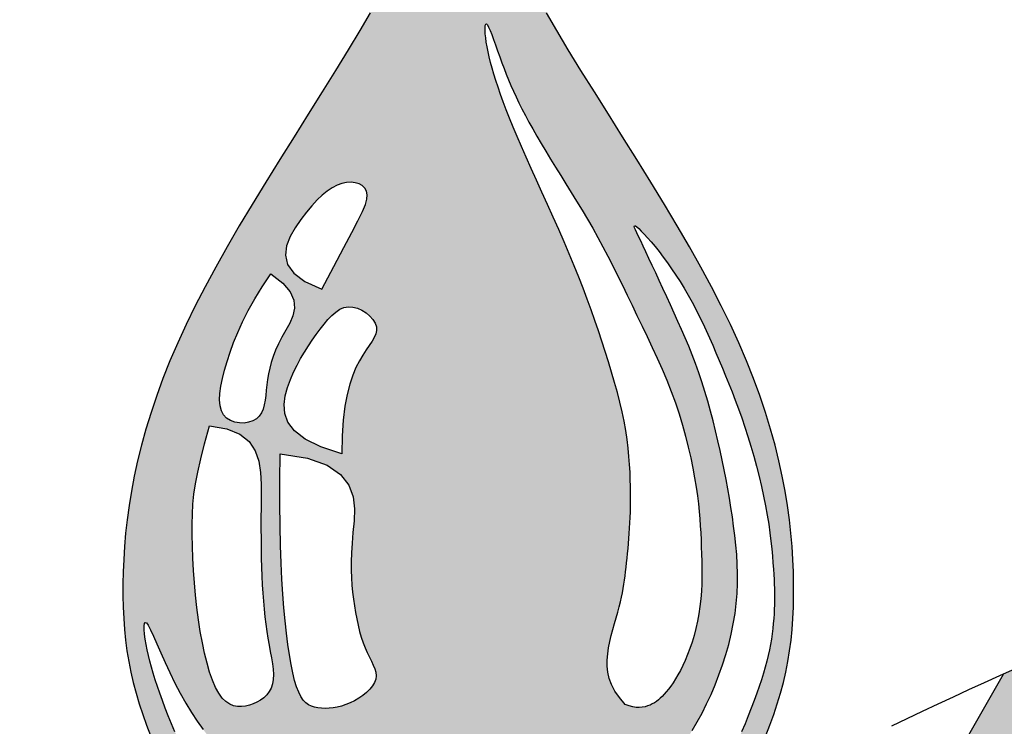
# Model space of a CAD drawing. Extents: x -1830 to -1274, y 31 to 339.
# Drawn here: x -1822 to -1818, y 54 to 56 of the extents above; entities that cross this region are included whole.
import ezdxf

# ---------------------------------------------------------------- set-up
doc = ezdxf.new("R2010")
doc.units = 0
doc.header["$MEASUREMENT"] = 0
doc.layers.add('Embeds-Lt', color=143, linetype='CONTINUOUS', lineweight=15)
doc.layers.add('LOGO', color=40, linetype='CONTINUOUS')

# ---------------------------------------------------------------- blocks, each defined once
blk = doc.blocks.new('OC_IF-01')
at = {"layer": 'LOGO'}
h = blk.add_hatch(color=256, dxfattribs=at)
h.dxf.hatch_style = 1
h.paths.add_polyline_path([(-0.3125, 0.453441, 1), (0.3125, 0.453441, 1)])
h.paths.add_polyline_path([(0.304688, 0.453441, -1), (-0.304688, 0.453441, -1)], flags=16)
h.paths.add_polyline_path([(0.300781, 0.453441, -1), (-0.300781, 0.453441, -1)], flags=0)
h.paths.add_polyline_path([(0.292969, 0.453441, -1), (-0.292969, 0.453441, -1)], flags=0)
h = blk.add_hatch(color=195, dxfattribs=at)
h.dxf.hatch_style = 1
h.paths.add_polyline_path([(-0.099739, 0.551691), (-0.100681, 0.553314), (-0.101681, 0.554989), (-0.102736, 0.556716), (-0.103829, 0.558476), (-0.104941, 0.560248), (-0.10605, 0.562011), (-0.107137, 0.563741), (-0.108182, 0.565417), (-0.109166, 0.567016), (-0.110067, 0.568517), (-0.110871, 0.569906), (-0.111585, 0.571201), (-0.11222, 0.572429), (-0.112788, 0.573616), (-0.113301, 0.574788), (-0.11377, 0.575972), (-0.114208, 0.577194), (-0.114625, 0.578482), (-0.115031, 0.579846), (-0.115431, 0.581236), (-0.115824, 0.58259), (-0.116211, 0.583841), (-0.116595, 0.584927), (-0.116975, 0.585782), (-0.117353, 0.586342), (-0.11773, 0.586543), (-0.118107, 0.586342), (-0.118485, 0.585782), (-0.118865, 0.584927), (-0.119249, 0.583841), (-0.119636, 0.58259), (-0.120029, 0.581236), (-0.120429, 0.579846), (-0.120836, 0.578482), (-0.121253, 0.577194), (-0.12169, 0.575972), (-0.122159, 0.574788), (-0.122672, 0.573616), (-0.12324, 0.572429), (-0.123875, 0.571201), (-0.124589, 0.569906), (-0.125393, 0.568517), (-0.126295, 0.567016), (-0.127278, 0.565417), (-0.128323, 0.563741), (-0.12941, 0.562011), (-0.13052, 0.560248), (-0.131631, 0.558476), (-0.132724, 0.556716), (-0.133779, 0.554989), (-0.134779, 0.553314), (-0.135721, 0.551691), (-0.136606, 0.550116), (-0.137433, 0.548585), (-0.138203, 0.547095), (-0.138917, 0.545641), (-0.139574, 0.544219), (-0.140175, 0.542826), (-0.14072, 0.541459), (-0.141211, 0.540117), (-0.141652, 0.538803), (-0.142044, 0.537517), (-0.14239, 0.53626), (-0.142691, 0.535035), (-0.142952, 0.533841), (-0.143173, 0.532681), (-0.143358, 0.531555), (-0.143508, 0.530463), (-0.143627, 0.529403), (-0.143717, 0.528374), (-0.14378, 0.527375), (-0.143819, 0.526404), (-0.143835, 0.525461), (-0.143833, 0.524545), (-0.143812, 0.523653), (-0.143773, 0.522782), (-0.143713, 0.521929), (-0.14363, 0.52109), (-0.143524, 0.52026), (-0.143391, 0.519435), (-0.143229, 0.518613), (-0.143038, 0.517788), (-0.142816, 0.516959), (-0.142566, 0.516128), (-0.142291, 0.5153), (-0.141994, 0.51448), (-0.141679, 0.513672), (-0.141349, 0.512881), (-0.141008, 0.512112), (-0.140659, 0.511368), (-0.140304, 0.510654), (-0.139942, 0.509968), (-0.13957, 0.509308), (-0.139185, 0.508671), (-0.138785, 0.508055), (-0.138367, 0.507458), (-0.137929, 0.506876), (-0.137467, 0.506308), (-0.13698, 0.505752), (-0.136466, 0.505207), (-0.135925, 0.504673), (-0.135357, 0.504151), (-0.134762, 0.503641), (-0.134138, 0.503143), (-0.133486, 0.502656), (-0.132804, 0.502182), (-0.132094, 0.501721), (-0.13136, 0.501275), (-0.130607, 0.500848), (-0.12984, 0.500442), (-0.129063, 0.500061), (-0.128283, 0.499708), (-0.127504, 0.499386), (-0.126731, 0.499098), (-0.12597, 0.498847), (-0.125224, 0.49863), (-0.124497, 0.498445), (-0.123793, 0.498289), (-0.123115, 0.498159), (-0.122468, 0.498052), (-0.121855, 0.497966), (-0.12128, 0.497898), (-0.120745, 0.497845), (-0.120246, 0.497805), (-0.119779, 0.497776), (-0.119338, 0.497757), (-0.119326, 0.497757), (-0.116134, 0.497757), (-0.116122, 0.497757), (-0.115681, 0.497776), (-0.115214, 0.497805), (-0.114716, 0.497845), (-0.114181, 0.497898), (-0.113605, 0.497966), (-0.112992, 0.498052), (-0.112345, 0.498159), (-0.111668, 0.498289), (-0.110963, 0.498445), (-0.110236, 0.49863), (-0.10949, 0.498847), (-0.108729, 0.499098), (-0.107956, 0.499386), (-0.107177, 0.499708), (-0.106397, 0.500061), (-0.105621, 0.500442), (-0.104853, 0.500848), (-0.1041, 0.501275), (-0.103366, 0.501721), (-0.102656, 0.502182), (-0.101975, 0.502656), (-0.101322, 0.503143), (-0.100698, 0.503641), (-0.100103, 0.504151), (-0.099535, 0.504673), (-0.098994, 0.505207), (-0.09848, 0.505752), (-0.097993, 0.506308), (-0.097531, 0.506876), (-0.097093, 0.507458), (-0.096675, 0.508055), (-0.096275, 0.508671), (-0.09589, 0.509308), (-0.095518, 0.509968), (-0.095156, 0.510654), (-0.094802, 0.511368), (-0.094452, 0.512112), (-0.094111, 0.512881), (-0.093781, 0.513672), (-0.093466, 0.51448), (-0.093169, 0.5153), (-0.092894, 0.516128), (-0.092644, 0.516959), (-0.092422, 0.517788), (-0.092231, 0.518613), (-0.09207, 0.519435), (-0.091937, 0.52026), (-0.09183, 0.52109), (-0.091747, 0.521929), (-0.091687, 0.522782), (-0.091648, 0.523653), (-0.091628, 0.524545), (-0.091625, 0.525461), (-0.091642, 0.526404), (-0.09168, 0.527375), (-0.091743, 0.528374), (-0.091833, 0.529403), (-0.091952, 0.530463), (-0.092102, 0.531555), (-0.092287, 0.532681), (-0.092508, 0.533841), (-0.092769, 0.535035), (-0.093071, 0.53626), (-0.093416, 0.537517), (-0.093808, 0.538803), (-0.094249, 0.540117), (-0.09474, 0.541459), (-0.095286, 0.542826), (-0.095886, 0.544219), (-0.096543, 0.545641), (-0.097257, 0.547095), (-0.098027, 0.548585), (-0.098854, 0.550116)])
h.paths.add_polyline_path([(-0.124384, 0.54603), (-0.124207, 0.545747), (-0.124105, 0.545463), (-0.124087, 0.545188), (-0.124145, 0.544916), (-0.124267, 0.544637), (-0.124441, 0.544342), (-0.124657, 0.544022), (-0.124902, 0.543667), (-0.125165, 0.543268), (-0.125434, 0.542815), (-0.125698, 0.542298), (-0.125949, 0.541702), (-0.12618, 0.541012), (-0.126385, 0.540212), (-0.126557, 0.539286), (-0.126688, 0.538218), (-0.126771, 0.536993), (-0.126801, 0.535596), (-0.128439, 0.536139), (-0.129644, 0.536737), (-0.130475, 0.537378), (-0.130989, 0.538048), (-0.131243, 0.538733), (-0.131295, 0.539421), (-0.131201, 0.540097), (-0.13102, 0.540749), (-0.1308, 0.541365), (-0.130554, 0.541946), (-0.130287, 0.542495), (-0.130003, 0.543014), (-0.129707, 0.543508), (-0.129402, 0.543978), (-0.129094, 0.544429), (-0.128787, 0.544862), (-0.128484, 0.545279), (-0.128184, 0.545672), (-0.127884, 0.546033), (-0.127581, 0.546353), (-0.127273, 0.546622), (-0.126957, 0.546831), (-0.12663, 0.546971), (-0.12629, 0.547033), (-0.125937, 0.547011), (-0.12558, 0.546915), (-0.125234, 0.546756), (-0.12491, 0.546547), (-0.124623, 0.546301)], flags=16)
h.paths.add_polyline_path([(-0.125544, 0.553716), (-0.126021, 0.552795), (-0.12664, 0.551628), (-0.127412, 0.550174), (-0.128347, 0.548394), (-0.129673, 0.548984), (-0.130544, 0.549635), (-0.131028, 0.55033), (-0.131193, 0.55105), (-0.131104, 0.551776), (-0.13083, 0.55249), (-0.130437, 0.553175), (-0.129993, 0.553812), (-0.129554, 0.554385), (-0.129129, 0.554893), (-0.128717, 0.555336), (-0.128317, 0.555716), (-0.127926, 0.556033), (-0.127543, 0.556289), (-0.127167, 0.556484), (-0.126796, 0.55662), (-0.12643, 0.556697), (-0.126079, 0.556718), (-0.12575, 0.556683), (-0.125456, 0.556595), (-0.125206, 0.556455), (-0.125009, 0.556265), (-0.124877, 0.556026), (-0.124819, 0.55574), (-0.124845, 0.555403), (-0.124967, 0.554979), (-0.125196, 0.554431)], flags=16)
h.paths.add_polyline_path([(-0.110348, 0.554009), (-0.110785, 0.554979), (-0.11122, 0.55594), (-0.111646, 0.556881), (-0.112057, 0.557792), (-0.112446, 0.558665), (-0.112808, 0.55949), (-0.113143, 0.560268), (-0.113452, 0.561002), (-0.113735, 0.561695), (-0.113994, 0.562349), (-0.114231, 0.562967), (-0.114445, 0.563551), (-0.114639, 0.564104), (-0.114813, 0.564629), (-0.114968, 0.565126), (-0.115105, 0.565597), (-0.115225, 0.566043), (-0.115329, 0.566466), (-0.115417, 0.566867), (-0.11549, 0.567247), (-0.115549, 0.567607), (-0.115595, 0.567948), (-0.115627, 0.568259), (-0.115643, 0.568533), (-0.115644, 0.568757), (-0.115627, 0.568922), (-0.115573, 0.569068), (-0.115463, 0.568959), (-0.115368, 0.568789), (-0.115255, 0.568534), (-0.115125, 0.568207), (-0.114983, 0.567824), (-0.11483, 0.567398), (-0.11467, 0.566944), (-0.114504, 0.566478), (-0.114336, 0.566012), (-0.114168, 0.565558), (-0.113997, 0.565115), (-0.113822, 0.564679), (-0.113638, 0.564243), (-0.113444, 0.563804), (-0.113237, 0.563357), (-0.113014, 0.562897), (-0.112773, 0.56242), (-0.11251, 0.561921), (-0.112228, 0.5614), (-0.111926, 0.56086), (-0.111605, 0.5603), (-0.111267, 0.559722), (-0.110913, 0.559126), (-0.110543, 0.558514), (-0.110159, 0.557887), (-0.109761, 0.557246), (-0.109354, 0.556591), (-0.108938, 0.555924), (-0.108519, 0.555245), (-0.108099, 0.554555), (-0.107681, 0.553855), (-0.107268, 0.553145), (-0.106863, 0.552427), (-0.106469, 0.551701), (-0.106084, 0.550967), (-0.105705, 0.550223), (-0.10533, 0.549469), (-0.104957, 0.548705), (-0.104582, 0.54793), (-0.104204, 0.547143), (-0.103819, 0.546343), (-0.103427, 0.54553), (-0.103031, 0.544706), (-0.102635, 0.54387), (-0.102245, 0.543024), (-0.101865, 0.542169), (-0.1015, 0.541307), (-0.101154, 0.540439), (-0.100833, 0.539565), (-0.10054, 0.538689), (-0.100275, 0.537814), (-0.100037, 0.53695), (-0.099825, 0.536101), (-0.099638, 0.535274), (-0.099475, 0.534477), (-0.099335, 0.533716), (-0.099217, 0.532997), (-0.09912, 0.532326), (-0.099041, 0.531695), (-0.098979, 0.531099), (-0.098929, 0.530528), (-0.098891, 0.529975), (-0.098861, 0.529433), (-0.098836, 0.528893), (-0.098815, 0.528348), (-0.098796, 0.527791), (-0.09878, 0.527224), (-0.09877, 0.526648), (-0.09877, 0.526066), (-0.098782, 0.52548), (-0.098808, 0.524892), (-0.098852, 0.524304), (-0.098916, 0.523718), (-0.099003, 0.523138), (-0.099111, 0.522566), (-0.099237, 0.522007), (-0.099379, 0.521463), (-0.099535, 0.520939), (-0.099703, 0.520438), (-0.099879, 0.519964), (-0.100062, 0.51952), (-0.10025, 0.51911), (-0.10044, 0.518733), (-0.100631, 0.518387), (-0.100821, 0.518071), (-0.101009, 0.517784), (-0.101192, 0.517523), (-0.101369, 0.517288), (-0.101539, 0.517077), (-0.1017, 0.516888), (-0.101854, 0.51672), (-0.102005, 0.51657), (-0.10223, 0.516372), (-0.10254, 0.516167), (-0.102802, 0.516046), (-0.10299, 0.515974), (-0.103192, 0.515915), (-0.103408, 0.515874), (-0.10364, 0.515855), (-0.103887, 0.515863), (-0.10415, 0.515903), (-0.10443, 0.515979), (-0.104727, 0.516096), (-0.105182, 0.516624), (-0.105536, 0.517135), (-0.105799, 0.517632), (-0.10598, 0.518118), (-0.106091, 0.518597), (-0.106142, 0.519071), (-0.106142, 0.519544), (-0.106102, 0.52002), (-0.106033, 0.520499), (-0.105939, 0.52098), (-0.105827, 0.521459), (-0.105703, 0.521931), (-0.105573, 0.522393), (-0.105442, 0.522841), (-0.105317, 0.523272), (-0.105202, 0.52368), (-0.105104, 0.524065), (-0.10502, 0.524428), (-0.104948, 0.524775), (-0.104888, 0.52511), (-0.104835, 0.525437), (-0.104789, 0.525761), (-0.104748, 0.526086), (-0.104708, 0.526418), (-0.104669, 0.526758), (-0.10463, 0.527109), (-0.104592, 0.527469), (-0.104554, 0.527837), (-0.104519, 0.528215), (-0.104484, 0.5286), (-0.104452, 0.528992), (-0.104423, 0.529392), (-0.104396, 0.529798), (-0.104372, 0.530214), (-0.104353, 0.530642), (-0.104337, 0.531083), (-0.104326, 0.531541), (-0.10432, 0.532018), (-0.104321, 0.532518), (-0.104327, 0.533041), (-0.10434, 0.533591), (-0.104363, 0.534166), (-0.104397, 0.534767), (-0.104445, 0.535392), (-0.104509, 0.53604), (-0.104591, 0.536711), (-0.104695, 0.537404), (-0.104822, 0.538118), (-0.104974, 0.538851), (-0.10515, 0.539602), (-0.105346, 0.540369), (-0.105561, 0.541148), (-0.105791, 0.541937), (-0.106036, 0.542735), (-0.106291, 0.543538), (-0.106555, 0.544345), (-0.106827, 0.545153), (-0.107106, 0.545966), (-0.107397, 0.546787), (-0.107701, 0.547619), (-0.10802, 0.548467), (-0.108357, 0.549333), (-0.108714, 0.550221), (-0.109093, 0.551135), (-0.109496, 0.552077), (-0.109916, 0.553038)], flags=16)
h.paths.add_polyline_path([(-0.130539, 0.547551), (-0.130484, 0.546928), (-0.130604, 0.54633), (-0.130843, 0.545756), (-0.131145, 0.545202), (-0.131455, 0.544668), (-0.131726, 0.544152), (-0.131952, 0.543653), (-0.132139, 0.543169), (-0.132291, 0.542699), (-0.132412, 0.542243), (-0.132507, 0.541799), (-0.132581, 0.541366), (-0.132637, 0.540943), (-0.132682, 0.54053), (-0.132724, 0.540131), (-0.132773, 0.53975), (-0.132837, 0.539394), (-0.132927, 0.539067), (-0.133051, 0.538774), (-0.13322, 0.53852), (-0.133442, 0.53831), (-0.133723, 0.538149), (-0.13405, 0.53804), (-0.134405, 0.537985), (-0.134772, 0.537987), (-0.135132, 0.538049), (-0.13547, 0.538172), (-0.135768, 0.538361), (-0.136008, 0.538617), (-0.136177, 0.538942), (-0.136278, 0.539333), (-0.136314, 0.539784), (-0.136292, 0.54029), (-0.136218, 0.540848), (-0.136096, 0.541453), (-0.135932, 0.542099), (-0.135732, 0.542782), (-0.135498, 0.543499), (-0.135226, 0.54425), (-0.134906, 0.545037), (-0.134531, 0.545863), (-0.134092, 0.546728), (-0.133582, 0.547636), (-0.132993, 0.548587), (-0.132316, 0.549585), (-0.131399, 0.548877), (-0.130826, 0.5482)], flags=16)
h.paths.add_polyline_path([(-0.104028, 0.553285), (-0.104003, 0.553356), (-0.103835, 0.553242), (-0.103678, 0.553108), (-0.103482, 0.55292), (-0.103252, 0.552682), (-0.102993, 0.552399), (-0.10271, 0.552075), (-0.10241, 0.551714), (-0.102097, 0.551321), (-0.101776, 0.550899), (-0.10145, 0.550452), (-0.101122, 0.549982), (-0.100794, 0.549493), (-0.100469, 0.548987), (-0.100149, 0.548467), (-0.099837, 0.547935), (-0.099535, 0.547395), (-0.099246, 0.54685), (-0.098967, 0.546298), (-0.098698, 0.545741), (-0.098436, 0.545177), (-0.09818, 0.544607), (-0.097928, 0.544031), (-0.097677, 0.543448), (-0.097427, 0.542858), (-0.097175, 0.54226), (-0.096922, 0.541653), (-0.096669, 0.541034), (-0.096417, 0.5404), (-0.096165, 0.53975), (-0.095916, 0.539081), (-0.095669, 0.538389), (-0.095426, 0.537674), (-0.095187, 0.536934), (-0.094954, 0.536173), (-0.09473, 0.535399), (-0.094516, 0.534617), (-0.094314, 0.533833), (-0.094128, 0.533054), (-0.093958, 0.532286), (-0.093807, 0.531535), (-0.093677, 0.530807), (-0.093565, 0.530105), (-0.093472, 0.529433), (-0.093393, 0.528794), (-0.093329, 0.528191), (-0.093276, 0.527627), (-0.093233, 0.527104), (-0.093197, 0.526627), (-0.093169, 0.526196), (-0.093146, 0.525806), (-0.093129, 0.525447), (-0.093117, 0.525111), (-0.093111, 0.524791), (-0.09311, 0.524478), (-0.093113, 0.524164), (-0.093122, 0.523841), (-0.093135, 0.523502), (-0.093153, 0.523147), (-0.093177, 0.522777), (-0.093209, 0.522394), (-0.09325, 0.521999), (-0.0933, 0.521594), (-0.093359, 0.52118), (-0.093431, 0.520759), (-0.093514, 0.520332), (-0.093611, 0.519896), (-0.09372, 0.519448), (-0.093844, 0.518988), (-0.093983, 0.518511), (-0.094137, 0.518015), (-0.094308, 0.517498), (-0.094495, 0.516956), (-0.094698, 0.516389), (-0.094919, 0.515801), (-0.095156, 0.515196), (-0.095407, 0.51458), (-0.095674, 0.513958), (-0.095955, 0.513335), (-0.096249, 0.512716), (-0.096556, 0.512106), (-0.096876, 0.511509), (-0.097213, 0.510923), (-0.097573, 0.510343), (-0.097961, 0.509765), (-0.098382, 0.509185), (-0.09884, 0.508599), (-0.099343, 0.508003), (-0.099894, 0.507392), (-0.100496, 0.506764), (-0.101146, 0.506126), (-0.101837, 0.505487), (-0.102562, 0.504854), (-0.103314, 0.504236), (-0.104088, 0.503642), (-0.104876, 0.503079), (-0.105672, 0.502557), (-0.106471, 0.502082), (-0.107269, 0.501653), (-0.108065, 0.501268), (-0.108857, 0.500924), (-0.109644, 0.500618), (-0.110424, 0.500349), (-0.111195, 0.500114), (-0.111955, 0.49991), (-0.112704, 0.499735), (-0.113442, 0.499587), (-0.114171, 0.499466), (-0.114892, 0.499369), (-0.115607, 0.499296), (-0.116317, 0.499245), (-0.117024, 0.499216), (-0.11773, 0.499206), (-0.118436, 0.499216), (-0.119143, 0.499245), (-0.119853, 0.499296), (-0.120568, 0.499369), (-0.121289, 0.499466), (-0.122018, 0.499587), (-0.122756, 0.499735), (-0.123505, 0.49991), (-0.124265, 0.500114), (-0.125036, 0.500349), (-0.125816, 0.500618), (-0.126603, 0.500924), (-0.127395, 0.501268), (-0.128191, 0.501653), (-0.128989, 0.502082), (-0.129788, 0.502557), (-0.130584, 0.503079), (-0.131372, 0.503642), (-0.132146, 0.504236), (-0.132898, 0.504854), (-0.133623, 0.505487), (-0.134314, 0.506126), (-0.134964, 0.506764), (-0.135567, 0.507392), (-0.136118, 0.508003), (-0.13662, 0.508599), (-0.137079, 0.509185), (-0.137499, 0.509765), (-0.137887, 0.510343), (-0.138247, 0.510923), (-0.138584, 0.511509), (-0.138904, 0.512106), (-0.139211, 0.512716), (-0.139505, 0.513335), (-0.139786, 0.513958), (-0.140053, 0.51458), (-0.140305, 0.515196), (-0.140541, 0.515801), (-0.140762, 0.516389), (-0.140966, 0.516956), (-0.141153, 0.517498), (-0.141323, 0.518015), (-0.141477, 0.518511), (-0.141616, 0.518988), (-0.14174, 0.519448), (-0.14185, 0.519896), (-0.141946, 0.520332), (-0.142029, 0.520759), (-0.1421, 0.521177), (-0.142153, 0.521569), (-0.142186, 0.521915), (-0.142193, 0.522194), (-0.142157, 0.522493), (-0.142015, 0.522434), (-0.141875, 0.522247), (-0.141688, 0.521901), (-0.141457, 0.521414), (-0.141187, 0.520811), (-0.140881, 0.520118), (-0.140542, 0.519361), (-0.140176, 0.518565), (-0.139786, 0.517757), (-0.139376, 0.516962), (-0.13895, 0.516201), (-0.138509, 0.515476), (-0.138054, 0.514787), (-0.137586, 0.51413), (-0.137107, 0.513504), (-0.136618, 0.512907), (-0.136119, 0.512336), (-0.135612, 0.511791), (-0.135097, 0.511269), (-0.134574, 0.51077), (-0.134043, 0.510295), (-0.133503, 0.509845), (-0.132952, 0.509419), (-0.132391, 0.509019), (-0.131818, 0.508644), (-0.131233, 0.508295), (-0.130636, 0.507972), (-0.13003, 0.507674), (-0.129418, 0.507397), (-0.128804, 0.50714), (-0.128192, 0.506899), (-0.127585, 0.506674), (-0.126988, 0.506461), (-0.126403, 0.506259), (-0.125833, 0.506064), (-0.125277, 0.505878), (-0.124732, 0.505701), (-0.124196, 0.505533), (-0.123666, 0.505375), (-0.123138, 0.505228), (-0.122611, 0.505092), (-0.122082, 0.504968), (-0.121549, 0.504856), (-0.121011, 0.504757), (-0.12047, 0.504672), (-0.119926, 0.504601), (-0.119379, 0.504544), (-0.11883, 0.504503), (-0.11828, 0.504478), (-0.11773, 0.504469), (-0.11718, 0.504478), (-0.11663, 0.504503), (-0.116081, 0.504544), (-0.115535, 0.504601), (-0.11499, 0.504672), (-0.114449, 0.504757), (-0.113911, 0.504856), (-0.113378, 0.504968), (-0.112849, 0.505092), (-0.112323, 0.50523), (-0.111797, 0.50538), (-0.111269, 0.505545), (-0.110737, 0.505724), (-0.1102, 0.505918), (-0.109654, 0.506127), (-0.109097, 0.506353), (-0.108529, 0.506595), (-0.107953, 0.506853), (-0.107371, 0.507127), (-0.106789, 0.507417), (-0.106211, 0.507722), (-0.10564, 0.508042), (-0.10508, 0.508377), (-0.104536, 0.508726), (-0.104011, 0.509089), (-0.103503, 0.509469), (-0.103013, 0.509869), (-0.102537, 0.51029), (-0.102075, 0.510737), (-0.101625, 0.511211), (-0.101185, 0.511715), (-0.100755, 0.512252), (-0.100333, 0.512824), (-0.099921, 0.51343), (-0.099519, 0.514066), (-0.09913, 0.514731), (-0.098756, 0.515421), (-0.098398, 0.516135), (-0.098057, 0.51687), (-0.097736, 0.517624), (-0.097436, 0.518393), (-0.097159, 0.519175), (-0.096908, 0.519967), (-0.096682, 0.520765), (-0.096486, 0.521565), (-0.09632, 0.522365), (-0.096186, 0.52316), (-0.096087, 0.523949), (-0.096023, 0.524727), (-0.095991, 0.525496), (-0.095989, 0.526256), (-0.096013, 0.527008), (-0.096058, 0.527753), (-0.096123, 0.528493), (-0.096203, 0.529228), (-0.096295, 0.529958), (-0.096396, 0.530686), (-0.096505, 0.531413), (-0.096623, 0.53214), (-0.09675, 0.532869), (-0.096886, 0.533602), (-0.097031, 0.53434), (-0.097185, 0.535085), (-0.097348, 0.53584), (-0.09752, 0.536603), (-0.097702, 0.537374), (-0.097894, 0.538146), (-0.098095, 0.538917), (-0.098306, 0.539682), (-0.098527, 0.540437), (-0.098759, 0.541178), (-0.099001, 0.541901), (-0.099253, 0.542603), (-0.099514, 0.543286), (-0.099783, 0.543953), (-0.10006, 0.544608), (-0.100342, 0.545254), (-0.100629, 0.545893), (-0.10092, 0.54653), (-0.101213, 0.547167), (-0.101506, 0.547805), (-0.101798, 0.54844), (-0.102085, 0.549063), (-0.102364, 0.549668), (-0.102631, 0.550246), (-0.102885, 0.550791), (-0.103121, 0.551295), (-0.103338, 0.55175), (-0.10353, 0.55215), (-0.103697, 0.552494), (-0.103833, 0.55278), (-0.103936, 0.553008), (-0.104002, 0.553176)], flags=16)
h.paths.add_polyline_path([(-0.127947, 0.534693), (-0.126899, 0.533985), (-0.12625, 0.533159), (-0.125914, 0.532254), (-0.125807, 0.53131), (-0.125841, 0.530367), (-0.125931, 0.529466), (-0.126005, 0.528636), (-0.126051, 0.527879), (-0.126073, 0.527182), (-0.126071, 0.526538), (-0.12605, 0.525937), (-0.126012, 0.525368), (-0.125959, 0.524823), (-0.125894, 0.524292), (-0.125819, 0.523767), (-0.125734, 0.52325), (-0.125639, 0.522743), (-0.125533, 0.522251), (-0.125415, 0.521777), (-0.125286, 0.521324), (-0.125144, 0.520895), (-0.124989, 0.520495), (-0.124823, 0.520124), (-0.124653, 0.51978), (-0.124491, 0.519459), (-0.124346, 0.519158), (-0.124229, 0.518871), (-0.124151, 0.518595), (-0.124122, 0.518326), (-0.124152, 0.518059), (-0.124248, 0.517792), (-0.124405, 0.517528), (-0.124614, 0.51727), (-0.124867, 0.517023), (-0.125154, 0.516789), (-0.125468, 0.516574), (-0.125798, 0.516381), (-0.126138, 0.516213), (-0.126478, 0.516075), (-0.126816, 0.515965), (-0.12715, 0.515881), (-0.127476, 0.515824), (-0.127793, 0.51579), (-0.128099, 0.515779), (-0.128391, 0.51579), (-0.128666, 0.51582), (-0.128924, 0.51587), (-0.129164, 0.515948), (-0.129389, 0.51606), (-0.129599, 0.516217), (-0.129795, 0.516426), (-0.129979, 0.516696), (-0.130153, 0.517036), (-0.130316, 0.517454), (-0.130471, 0.517956), (-0.130617, 0.518541), (-0.130754, 0.519206), (-0.130883, 0.519947), (-0.131002, 0.520761), (-0.131113, 0.521644), (-0.131215, 0.522592), (-0.131307, 0.523603), (-0.131391, 0.524677), (-0.131463, 0.525831), (-0.131523, 0.527085), (-0.131569, 0.528461), (-0.131601, 0.529978), (-0.131615, 0.531659), (-0.131611, 0.533523), (-0.131587, 0.535592), (-0.129481, 0.535242)], flags=16)
h.paths.add_polyline_path([(-0.134023, 0.536546), (-0.133546, 0.535832), (-0.133262, 0.535019), (-0.133122, 0.534139), (-0.133077, 0.533227), (-0.133078, 0.532316), (-0.133086, 0.531434), (-0.13309, 0.530585), (-0.133091, 0.529766), (-0.133089, 0.528977), (-0.133081, 0.528216), (-0.133069, 0.527479), (-0.13305, 0.526767), (-0.133025, 0.526076), (-0.132993, 0.525405), (-0.132954, 0.524753), (-0.132907, 0.524121), (-0.132853, 0.523508), (-0.132791, 0.522913), (-0.132721, 0.522336), (-0.132643, 0.521777), (-0.132556, 0.521235), (-0.132462, 0.52071), (-0.132367, 0.520205), (-0.132279, 0.519721), (-0.132205, 0.519259), (-0.132152, 0.518823), (-0.132128, 0.518414), (-0.132141, 0.518034), (-0.132198, 0.517685), (-0.132304, 0.517369), (-0.132456, 0.517085), (-0.132647, 0.516833), (-0.132873, 0.516612), (-0.133126, 0.516422), (-0.133402, 0.516261), (-0.133694, 0.51613), (-0.133996, 0.516028), (-0.134303, 0.515955), (-0.134612, 0.515918), (-0.13492, 0.515927), (-0.135226, 0.51599), (-0.135526, 0.516116), (-0.135818, 0.516313), (-0.1361, 0.51659), (-0.136369, 0.516957), (-0.136624, 0.517418), (-0.136863, 0.517968), (-0.137086, 0.518599), (-0.137292, 0.519303), (-0.137483, 0.520071), (-0.137656, 0.520896), (-0.137813, 0.521767), (-0.137952, 0.522678), (-0.138074, 0.52362), (-0.138178, 0.524581), (-0.138265, 0.52555), (-0.138334, 0.526516), (-0.138387, 0.527467), (-0.138422, 0.528392), (-0.138441, 0.529279), (-0.138442, 0.530117), (-0.138426, 0.530903), (-0.138384, 0.531664), (-0.138308, 0.532438), (-0.138189, 0.53326), (-0.138017, 0.534166), (-0.137783, 0.535193), (-0.13748, 0.536377), (-0.137097, 0.537755), (-0.13575, 0.537541), (-0.134742, 0.537127)], flags=16)
h = blk.add_hatch(color=195, dxfattribs=at)
h.dxf.hatch_style = 1
h.paths.add_polyline_path([(0.159583, 0.477063), (0.180197, 0.465695, -0.008378), (0.191078, 0.466523), (0.190339, 0.46693), (0.204347, 0.491418), (0.199099, 0.494286), (0.185103, 0.469818), (0.162552, 0.482254), (0.176499, 0.506635), (0.171251, 0.509502), (0.157316, 0.485141), (0.134876, 0.497516), (0.148762, 0.52179), (0.143514, 0.524658), (0.12964, 0.500404), (0.108081, 0.512293), (0.121908, 0.536464), (0.11666, 0.539331), (0.102845, 0.515181), (0.078974, 0.528345), (0.091013, 0.549392, 0.004707), (0.084302, 0.5497), (0.073738, 0.531232), (0.045234, 0.546952), (0.046448, 0.549074, 0.009075), (0.033544, 0.547939), (0.034466, 0.546062), (0.037028, 0.544649), (0.035954, 0.54277), (0.036573, 0.541334), (0.037523, 0.538953), (0.038382, 0.536607), (0.038727, 0.535578), (0.042265, 0.541761), (0.070769, 0.526042), (0.060799, 0.508613), (0.042533, 0.518686), (0.042651, 0.517636), (0.042811, 0.515791), (0.042924, 0.514001), (0.042993, 0.512265), (0.043005, 0.511598), (0.05783, 0.503423), (0.044219, 0.479629), (0.036846, 0.483695), (0.036403, 0.482804), (0.035715, 0.481501), (0.03499, 0.480213), (0.034315, 0.479095, -0.008131), (0.034126, 0.478794), (0.033922, 0.47848), (0.04125, 0.474439), (0.027336, 0.450115), (0.009714, 0.459833), (0.009666, 0.459815, -0.00939), (0.009278, 0.459679), (0.00811, 0.459294, -0.009011), (0.007734, 0.459177), (0.006589, 0.458844, -0.008387), (0.006235, 0.458748), (0.004955, 0.458422), (0.003556, 0.458111), (0.002221, 0.457855), (0.001219, 0.45769), (0.024367, 0.444925), (0.009591, 0.419094), (-0.018913, 0.434813), (-0.006192, 0.457051), (-0.006647, 0.457044), (-0.007328, 0.45704), (-0.007959, 0.45704), (-0.008591, 0.45704), (-0.009271, 0.457044), (-0.010013, 0.457055), (-0.010814, 0.457077), (-0.011673, 0.457115), (-0.012588, 0.45717), (-0.012994, 0.457203), (-0.02415, 0.4377), (-0.056182, 0.455365), (-0.045922, 0.473301), (-0.046462, 0.473917, -0.009191), (-0.046721, 0.474224), (-0.04743, 0.475096, -0.009154), (-0.047676, 0.475411), (-0.048349, 0.476303, -0.008959), (-0.048579, 0.47662), (-0.04922, 0.477537, -0.008612), (-0.049431, 0.477849), (-0.049845, 0.478486), (-0.061418, 0.458253), (-0.092905, 0.475617), (-0.078129, 0.501448), (-0.054977, 0.48868), (-0.055418, 0.489811), (-0.055968, 0.49133), (-0.056484, 0.492884), (-0.056962, 0.49447), (-0.057347, 0.495907, -0.008459), (-0.057436, 0.496266), (-0.057595, 0.496952), (-0.07516, 0.506639), (-0.066127, 0.52243, 0.006995), (-0.075287, 0.518457), (-0.080396, 0.509526), (-0.086765, 0.513039, -0.00689), (-0.09348, 0.509914), (-0.083365, 0.504336), (-0.098142, 0.478505), (-0.130644, 0.496429, -0.012588), (-0.143757, 0.49309), (-0.155742, 0.472139), (-0.182968, 0.487153, -0.010895), (-0.194662, 0.486513), (-0.208075, 0.463066), (-0.202827, 0.460198), (-0.189312, 0.483824), (-0.158711, 0.466948), (-0.172158, 0.443441), (-0.16691, 0.440573), (-0.153475, 0.464061), (-0.117692, 0.444327), (-0.131049, 0.420978), (-0.125801, 0.418111), (-0.112456, 0.44144), (-0.080969, 0.424076), (-0.091358, 0.405914, 0.005777), (-0.084851, 0.405249), (-0.075733, 0.421188), (-0.045362, 0.404439, 0.009743), (-0.034356, 0.405198), (-0.035495, 0.405826), (-0.021883, 0.429622), (0.006621, 0.413903), (0.005283, 0.411564, 0.01116), (0.017519, 0.414722), (0.014827, 0.416206), (0.029603, 0.442037), (0.053474, 0.428873), (0.052457, 0.427095, 0.008995), (0.061741, 0.431284), (0.075593, 0.455499), (0.093722, 0.445502, -0.011678), (0.108047, 0.450614), (0.118968, 0.469706), (0.138323, 0.459033, -0.009729), (0.150734, 0.461594)])
h.paths.add_polyline_path([(0.046486, 0.471551), (0.070357, 0.458387), (0.056443, 0.434063), (0.032572, 0.447228)], flags=16)
h.paths.add_polyline_path([(0.049455, 0.476742), (0.063066, 0.500535), (0.086937, 0.487371), (0.073326, 0.463577)], flags=16)
h.paths.add_polyline_path([(0.066035, 0.505725), (0.076005, 0.523154), (0.099876, 0.50999), (0.089906, 0.492561)], flags=16)
h.paths.add_polyline_path([(0.078563, 0.46069), (0.092173, 0.484483), (0.113732, 0.472594), (0.100121, 0.448801)], flags=16)
h.paths.add_polyline_path([(0.095142, 0.489674), (0.105112, 0.507102), (0.126671, 0.495213), (0.116701, 0.477785)], flags=16)
h.paths.add_polyline_path([(0.121937, 0.474897), (0.131907, 0.492326), (0.154347, 0.479951), (0.144377, 0.462522)], flags=16)
h.paths.add_polyline_path([(-0.027119, 0.43251), (-0.040731, 0.408713), (-0.072764, 0.426379), (-0.059151, 0.450175)], flags=16)
h.paths.add_polyline_path([(-0.064388, 0.453063), (-0.078, 0.429266), (-0.109487, 0.44663), (-0.095874, 0.470427)], flags=16)
h.paths.add_polyline_path([(-0.101111, 0.473314), (-0.114723, 0.449518), (-0.150506, 0.469251), (-0.136893, 0.493047)], flags=16)
at = {"layer": 'LOGO', "color": 30}
blk.add_line((-0.080396, 0.509526), (-0.075287, 0.518457), dxfattribs=at)
at = {"layer": 'LOGO', "color": 195}
for points in [[(-0.124589, 0.569906), (-0.125393, 0.568517), (-0.126295, 0.567016), (-0.127278, 0.565417), (-0.128323, 0.563741), (-0.12941, 0.562011), (-0.13052, 0.560248), (-0.131631, 0.558476), (-0.132724, 0.556716), (-0.133779, 0.554989), (-0.134779, 0.553314), (-0.135721, 0.551691), (-0.136606, 0.550116), (-0.137433, 0.548585), (-0.138203, 0.547095), (-0.138917, 0.545641), (-0.139574, 0.544219), (-0.140175, 0.542826), (-0.14072, 0.541459), (-0.141211, 0.540117), (-0.141652, 0.538803), (-0.142044, 0.537517), (-0.14239, 0.53626), (-0.142691, 0.535035), (-0.142952, 0.533841), (-0.143173, 0.532681), (-0.143358, 0.531555), (-0.143508, 0.530463), (-0.143627, 0.529403), (-0.143717, 0.528374), (-0.14378, 0.527375), (-0.143819, 0.526404), (-0.143835, 0.525461), (-0.143833, 0.524545), (-0.143812, 0.523653), (-0.143773, 0.522782), (-0.143713, 0.521929), (-0.14363, 0.52109), (-0.143524, 0.52026), (-0.143391, 0.519435), (-0.143229, 0.518613), (-0.143038, 0.517788), (-0.142816, 0.516959), (-0.142566, 0.516128), (-0.142291, 0.5153), (-0.141994, 0.51448), (-0.141679, 0.513672)], [(-0.093781, 0.513672), (-0.093466, 0.51448), (-0.093169, 0.5153), (-0.092894, 0.516128), (-0.092644, 0.516959), (-0.092422, 0.517788), (-0.092231, 0.518613), (-0.09207, 0.519435), (-0.091937, 0.52026), (-0.09183, 0.52109), (-0.091747, 0.521929), (-0.091687, 0.522782), (-0.091648, 0.523653), (-0.091628, 0.524545), (-0.091625, 0.525461), (-0.091642, 0.526404), (-0.09168, 0.527375), (-0.091743, 0.528374), (-0.091833, 0.529403), (-0.091952, 0.530463), (-0.092102, 0.531555), (-0.092287, 0.532681), (-0.092508, 0.533841), (-0.092769, 0.535035), (-0.093071, 0.53626), (-0.093416, 0.537517), (-0.093808, 0.538803), (-0.094249, 0.540117), (-0.09474, 0.541459), (-0.095286, 0.542826), (-0.095886, 0.544219), (-0.096543, 0.545641), (-0.097257, 0.547095), (-0.098027, 0.548585), (-0.098854, 0.550116), (-0.099739, 0.551691), (-0.100681, 0.553314), (-0.101681, 0.554989), (-0.102736, 0.556716), (-0.103829, 0.558476), (-0.104941, 0.560248), (-0.10605, 0.562011), (-0.107137, 0.563741), (-0.108182, 0.565417), (-0.109166, 0.567016), (-0.110067, 0.568517), (-0.110871, 0.569906)], [(-0.104727, 0.516096), (-0.105182, 0.516624), (-0.105536, 0.517135), (-0.105799, 0.517632), (-0.10598, 0.518118), (-0.106091, 0.518597), (-0.106142, 0.519071), (-0.106142, 0.519544), (-0.106102, 0.52002), (-0.106033, 0.520499), (-0.105939, 0.52098), (-0.105827, 0.521459), (-0.105703, 0.521931), (-0.105573, 0.522393), (-0.105442, 0.522841), (-0.105317, 0.523272), (-0.105202, 0.52368), (-0.105104, 0.524065), (-0.10502, 0.524428), (-0.104948, 0.524775), (-0.104888, 0.52511), (-0.104835, 0.525437), (-0.104789, 0.525761), (-0.104748, 0.526086), (-0.104708, 0.526418), (-0.104669, 0.526758), (-0.10463, 0.527109), (-0.104592, 0.527469), (-0.104554, 0.527837), (-0.104519, 0.528215), (-0.104484, 0.5286), (-0.104452, 0.528992), (-0.104423, 0.529392), (-0.104396, 0.529798), (-0.104372, 0.530214), (-0.104353, 0.530642), (-0.104337, 0.531083), (-0.104326, 0.531541), (-0.10432, 0.532018), (-0.104321, 0.532518), (-0.104327, 0.533041), (-0.10434, 0.533591), (-0.104363, 0.534166), (-0.104397, 0.534767), (-0.104445, 0.535392), (-0.104509, 0.53604), (-0.104591, 0.536711), (-0.104695, 0.537404), (-0.104822, 0.538118), (-0.104974, 0.538851), (-0.10515, 0.539602), (-0.105346, 0.540369), (-0.105561, 0.541148), (-0.105791, 0.541937), (-0.106036, 0.542735), (-0.106291, 0.543538), (-0.106555, 0.544345), (-0.106827, 0.545153), (-0.107106, 0.545966), (-0.107397, 0.546787), (-0.107701, 0.547619), (-0.10802, 0.548467), (-0.108357, 0.549333), (-0.108714, 0.550221), (-0.109093, 0.551135), (-0.109496, 0.552077), (-0.109916, 0.553038), (-0.110348, 0.554009), (-0.110785, 0.554979), (-0.11122, 0.55594), (-0.111646, 0.556881), (-0.112057, 0.557792), (-0.112446, 0.558665), (-0.112808, 0.55949), (-0.113143, 0.560268), (-0.113452, 0.561002), (-0.113735, 0.561695), (-0.113994, 0.562349), (-0.114231, 0.562967), (-0.114445, 0.563551), (-0.114639, 0.564104), (-0.114813, 0.564629), (-0.114968, 0.565126), (-0.115105, 0.565597), (-0.115225, 0.566043), (-0.115329, 0.566466), (-0.115417, 0.566867), (-0.11549, 0.567247), (-0.115549, 0.567607), (-0.115595, 0.567948), (-0.115627, 0.568259), (-0.115643, 0.568533), (-0.115644, 0.568757), (-0.115627, 0.568922), (-0.115592, 0.569017), (-0.115538, 0.569033), (-0.115463, 0.568959), (-0.115368, 0.568789), (-0.115255, 0.568534), (-0.115125, 0.568207), (-0.114983, 0.567824), (-0.11483, 0.567398), (-0.11467, 0.566944), (-0.114504, 0.566478), (-0.114336, 0.566012), (-0.114168, 0.565558), (-0.113997, 0.565115), (-0.113822, 0.564679), (-0.113638, 0.564243), (-0.113444, 0.563804), (-0.113237, 0.563357), (-0.113014, 0.562897), (-0.112773, 0.56242), (-0.11251, 0.561921), (-0.112228, 0.5614), (-0.111926, 0.56086), (-0.111605, 0.5603), (-0.111267, 0.559722), (-0.110913, 0.559126), (-0.110543, 0.558514), (-0.110159, 0.557887), (-0.109761, 0.557246), (-0.109354, 0.556591), (-0.108938, 0.555924), (-0.108519, 0.555245), (-0.108099, 0.554555), (-0.107681, 0.553855), (-0.107268, 0.553145), (-0.106863, 0.552427), (-0.106469, 0.551701), (-0.106084, 0.550967), (-0.105705, 0.550223), (-0.10533, 0.549469), (-0.104957, 0.548705), (-0.104582, 0.54793), (-0.104204, 0.547143), (-0.103819, 0.546343), (-0.103427, 0.54553), (-0.103031, 0.544706), (-0.102635, 0.54387), (-0.102245, 0.543024), (-0.101865, 0.542169), (-0.1015, 0.541307), (-0.101154, 0.540439), (-0.100833, 0.539565), (-0.10054, 0.538689), (-0.100275, 0.537814), (-0.100037, 0.53695), (-0.099825, 0.536101), (-0.099638, 0.535274), (-0.099475, 0.534477), (-0.099335, 0.533716), (-0.099217, 0.532997), (-0.09912, 0.532326), (-0.099041, 0.531695), (-0.098979, 0.531099), (-0.098929, 0.530528), (-0.098891, 0.529975), (-0.098861, 0.529433), (-0.098836, 0.528893), (-0.098815, 0.528348), (-0.098796, 0.527791), (-0.09878, 0.527224), (-0.09877, 0.526648), (-0.09877, 0.526066), (-0.098782, 0.52548), (-0.098808, 0.524892), (-0.098852, 0.524304), (-0.098916, 0.523718), (-0.099003, 0.523138), (-0.099111, 0.522566), (-0.099237, 0.522007), (-0.099379, 0.521463), (-0.099535, 0.520939), (-0.099703, 0.520438), (-0.099879, 0.519964), (-0.100062, 0.51952), (-0.10025, 0.51911), (-0.10044, 0.518733), (-0.100631, 0.518387), (-0.100821, 0.518071), (-0.101009, 0.517784), (-0.101192, 0.517523), (-0.101369, 0.517288), (-0.101539, 0.517077), (-0.1017, 0.516888), (-0.101854, 0.51672), (-0.102005, 0.51657), (-0.102155, 0.516438), (-0.102306, 0.516321), (-0.102463, 0.516218), (-0.102627, 0.516127), (-0.102802, 0.516046), (-0.10299, 0.515974), (-0.103192, 0.515915), (-0.103408, 0.515874), (-0.10364, 0.515855), (-0.103887, 0.515863), (-0.10415, 0.515903), (-0.10443, 0.515979), (-0.104727, 0.516096)], [(-0.128347, 0.548394), (-0.127412, 0.550174), (-0.12664, 0.551628), (-0.126021, 0.552795), (-0.125544, 0.553716), (-0.125196, 0.554431), (-0.124967, 0.554979), (-0.124845, 0.555403), (-0.124819, 0.55574), (-0.124877, 0.556026), (-0.125009, 0.556265), (-0.125206, 0.556455), (-0.125456, 0.556595), (-0.12575, 0.556683), (-0.126079, 0.556718), (-0.12643, 0.556697), (-0.126796, 0.55662), (-0.127167, 0.556484), (-0.127543, 0.556289), (-0.127926, 0.556033), (-0.128317, 0.555716), (-0.128717, 0.555336), (-0.129129, 0.554893), (-0.129554, 0.554385), (-0.129993, 0.553812), (-0.130437, 0.553175), (-0.13083, 0.55249), (-0.131104, 0.551776), (-0.131193, 0.55105), (-0.131028, 0.55033), (-0.130544, 0.549635), (-0.129673, 0.548984), (-0.128347, 0.548394)], [(-0.099519, 0.514066), (-0.09913, 0.514731), (-0.098756, 0.515421), (-0.098398, 0.516135), (-0.098057, 0.51687), (-0.097736, 0.517624), (-0.097436, 0.518393), (-0.097159, 0.519175), (-0.096908, 0.519967), (-0.096682, 0.520765), (-0.096486, 0.521565), (-0.09632, 0.522365), (-0.096186, 0.52316), (-0.096087, 0.523949), (-0.096023, 0.524727), (-0.095991, 0.525496), (-0.095989, 0.526256), (-0.096013, 0.527008), (-0.096058, 0.527753), (-0.096123, 0.528493), (-0.096203, 0.529228), (-0.096295, 0.529958), (-0.096396, 0.530686), (-0.096505, 0.531413), (-0.096623, 0.53214), (-0.09675, 0.532869), (-0.096886, 0.533602), (-0.097031, 0.53434), (-0.097185, 0.535085), (-0.097348, 0.53584), (-0.09752, 0.536603), (-0.097702, 0.537374), (-0.097894, 0.538146), (-0.098095, 0.538917), (-0.098306, 0.539682), (-0.098527, 0.540437), (-0.098759, 0.541178), (-0.099001, 0.541901), (-0.099253, 0.542603), (-0.099514, 0.543286), (-0.099783, 0.543953), (-0.10006, 0.544608), (-0.100342, 0.545254), (-0.100629, 0.545893), (-0.10092, 0.54653), (-0.101213, 0.547167), (-0.101506, 0.547805), (-0.101798, 0.54844), (-0.102085, 0.549063), (-0.102364, 0.549668), (-0.102631, 0.550246), (-0.102885, 0.550791), (-0.103121, 0.551295), (-0.103338, 0.55175), (-0.10353, 0.55215), (-0.103697, 0.552494), (-0.103833, 0.55278), (-0.103936, 0.553008), (-0.104002, 0.553176), (-0.104028, 0.553285), (-0.104011, 0.553332), (-0.103947, 0.553318), (-0.103835, 0.553242), (-0.103678, 0.553108), (-0.103482, 0.55292), (-0.103252, 0.552682), (-0.102993, 0.552399), (-0.10271, 0.552075), (-0.10241, 0.551714), (-0.102097, 0.551321), (-0.101776, 0.550899), (-0.10145, 0.550452), (-0.101122, 0.549982), (-0.100794, 0.549493), (-0.100469, 0.548987), (-0.100149, 0.548467), (-0.099837, 0.547935), (-0.099535, 0.547395), (-0.099246, 0.54685), (-0.098967, 0.546298), (-0.098698, 0.545741), (-0.098436, 0.545177), (-0.09818, 0.544607), (-0.097928, 0.544031), (-0.097677, 0.543448), (-0.097427, 0.542858), (-0.097175, 0.54226), (-0.096922, 0.541653), (-0.096669, 0.541034), (-0.096417, 0.5404), (-0.096165, 0.53975), (-0.095916, 0.539081), (-0.095669, 0.538389), (-0.095426, 0.537674), (-0.095187, 0.536934), (-0.094954, 0.536173), (-0.09473, 0.535399), (-0.094516, 0.534617), (-0.094314, 0.533833), (-0.094128, 0.533054), (-0.093958, 0.532286), (-0.093807, 0.531535), (-0.093677, 0.530807), (-0.093565, 0.530105), (-0.093472, 0.529433), (-0.093393, 0.528794), (-0.093329, 0.528191), (-0.093276, 0.527627), (-0.093233, 0.527104), (-0.093197, 0.526627), (-0.093169, 0.526196), (-0.093146, 0.525806), (-0.093129, 0.525447), (-0.093117, 0.525111), (-0.093111, 0.524791), (-0.09311, 0.524478), (-0.093113, 0.524164), (-0.093122, 0.523841), (-0.093135, 0.523502), (-0.093153, 0.523147), (-0.093177, 0.522777), (-0.093209, 0.522394), (-0.09325, 0.521999), (-0.0933, 0.521594), (-0.093359, 0.52118), (-0.093431, 0.520759), (-0.093514, 0.520332), (-0.093611, 0.519896), (-0.09372, 0.519448), (-0.093844, 0.518988), (-0.093983, 0.518511), (-0.094137, 0.518015), (-0.094308, 0.517498), (-0.094495, 0.516956), (-0.094698, 0.516389), (-0.094919, 0.515801), (-0.095156, 0.515196), (-0.095407, 0.51458), (-0.095674, 0.513958)], [(-0.139786, 0.513958), (-0.140053, 0.51458), (-0.140305, 0.515196), (-0.140541, 0.515801), (-0.140762, 0.516389), (-0.140966, 0.516956), (-0.141153, 0.517498), (-0.141323, 0.518015), (-0.141477, 0.518511), (-0.141616, 0.518988), (-0.14174, 0.519448), (-0.14185, 0.519896), (-0.141946, 0.520332), (-0.142029, 0.520759), (-0.1421, 0.521177), (-0.142153, 0.521569), (-0.142186, 0.521915), (-0.142193, 0.522194), (-0.14217, 0.522388), (-0.142112, 0.522474), (-0.142015, 0.522434), (-0.141875, 0.522247), (-0.141688, 0.521901), (-0.141457, 0.521414), (-0.141187, 0.520811), (-0.140881, 0.520118), (-0.140542, 0.519361), (-0.140176, 0.518565), (-0.139786, 0.517757), (-0.139376, 0.516962), (-0.13895, 0.516201), (-0.138509, 0.515476), (-0.138054, 0.514787), (-0.137586, 0.51413)], [(-0.132316, 0.549585), (-0.131399, 0.548877), (-0.130826, 0.5482), (-0.130539, 0.547551), (-0.130484, 0.546928), (-0.130604, 0.54633), (-0.130843, 0.545756), (-0.131145, 0.545202), (-0.131455, 0.544668), (-0.131726, 0.544152), (-0.131952, 0.543653), (-0.132139, 0.543169), (-0.132291, 0.542699), (-0.132412, 0.542243), (-0.132507, 0.541799), (-0.132581, 0.541366), (-0.132637, 0.540943), (-0.132682, 0.54053), (-0.132724, 0.540131), (-0.132773, 0.53975), (-0.132837, 0.539394), (-0.132927, 0.539067), (-0.133051, 0.538774), (-0.13322, 0.53852), (-0.133442, 0.53831), (-0.133723, 0.538149), (-0.13405, 0.53804), (-0.134405, 0.537985), (-0.134772, 0.537987), (-0.135132, 0.538049), (-0.13547, 0.538172), (-0.135768, 0.538361), (-0.136008, 0.538617), (-0.136177, 0.538942), (-0.136278, 0.539333), (-0.136314, 0.539784), (-0.136292, 0.54029), (-0.136218, 0.540848), (-0.136096, 0.541453), (-0.135932, 0.542099), (-0.135732, 0.542782), (-0.135498, 0.543499), (-0.135226, 0.54425), (-0.134906, 0.545037), (-0.134531, 0.545863), (-0.134092, 0.546728), (-0.133582, 0.547636), (-0.132993, 0.548587), (-0.132316, 0.549585)], [(-0.126801, 0.535596), (-0.128439, 0.536139), (-0.129644, 0.536737), (-0.130475, 0.537378), (-0.130989, 0.538048), (-0.131243, 0.538733), (-0.131295, 0.539421), (-0.131201, 0.540097), (-0.13102, 0.540749), (-0.1308, 0.541365), (-0.130554, 0.541946), (-0.130287, 0.542495), (-0.130003, 0.543014), (-0.129707, 0.543508), (-0.129402, 0.543978), (-0.129094, 0.544429), (-0.128787, 0.544862), (-0.128484, 0.545279), (-0.128184, 0.545672), (-0.127884, 0.546033), (-0.127581, 0.546353), (-0.127273, 0.546622), (-0.126957, 0.546831), (-0.12663, 0.546971), (-0.12629, 0.547033), (-0.125937, 0.547011), (-0.12558, 0.546915), (-0.125234, 0.546756), (-0.12491, 0.546547), (-0.124623, 0.546301), (-0.124384, 0.54603), (-0.124207, 0.545747), (-0.124105, 0.545463), (-0.124087, 0.545188), (-0.124145, 0.544916), (-0.124267, 0.544637), (-0.124441, 0.544342), (-0.124657, 0.544022), (-0.124902, 0.543667), (-0.125165, 0.543268), (-0.125434, 0.542815), (-0.125698, 0.542298), (-0.125949, 0.541702), (-0.12618, 0.541012), (-0.126385, 0.540212), (-0.126557, 0.539286), (-0.126688, 0.538218), (-0.126771, 0.536993), (-0.126801, 0.535596)], [(-0.137097, 0.537755), (-0.13575, 0.537541), (-0.134742, 0.537127), (-0.134023, 0.536546), (-0.133546, 0.535832), (-0.133262, 0.535019), (-0.133122, 0.534139), (-0.133077, 0.533227), (-0.133078, 0.532316), (-0.133086, 0.531434), (-0.13309, 0.530585), (-0.133091, 0.529766), (-0.133089, 0.528977), (-0.133081, 0.528216), (-0.133069, 0.527479), (-0.13305, 0.526767), (-0.133025, 0.526076), (-0.132993, 0.525405), (-0.132954, 0.524753), (-0.132907, 0.524121), (-0.132853, 0.523508), (-0.132791, 0.522913), (-0.132721, 0.522336), (-0.132643, 0.521777), (-0.132556, 0.521235), (-0.132462, 0.52071), (-0.132367, 0.520205), (-0.132279, 0.519721), (-0.132205, 0.519259), (-0.132152, 0.518823), (-0.132128, 0.518414), (-0.132141, 0.518034), (-0.132198, 0.517685), (-0.132304, 0.517369), (-0.132456, 0.517085), (-0.132647, 0.516833), (-0.132873, 0.516612), (-0.133126, 0.516422), (-0.133402, 0.516261), (-0.133694, 0.51613), (-0.133996, 0.516028), (-0.134303, 0.515955), (-0.134612, 0.515918), (-0.13492, 0.515927), (-0.135226, 0.51599), (-0.135526, 0.516116), (-0.135818, 0.516313), (-0.1361, 0.51659), (-0.136369, 0.516957), (-0.136624, 0.517418), (-0.136863, 0.517968), (-0.137086, 0.518599), (-0.137292, 0.519303), (-0.137483, 0.520071), (-0.137656, 0.520896), (-0.137813, 0.521767), (-0.137952, 0.522678), (-0.138074, 0.52362), (-0.138178, 0.524581), (-0.138265, 0.52555), (-0.138334, 0.526516), (-0.138387, 0.527467), (-0.138422, 0.528392), (-0.138441, 0.529279), (-0.138442, 0.530117), (-0.138426, 0.530903), (-0.138384, 0.531664), (-0.138308, 0.532438), (-0.138189, 0.53326), (-0.138017, 0.534166), (-0.137783, 0.535193), (-0.13748, 0.536377), (-0.137097, 0.537755)], [(-0.131587, 0.535592), (-0.129481, 0.535242), (-0.127947, 0.534693), (-0.126899, 0.533985), (-0.12625, 0.533159), (-0.125914, 0.532254), (-0.125807, 0.53131), (-0.125841, 0.530367), (-0.125931, 0.529466), (-0.126005, 0.528636), (-0.126051, 0.527879), (-0.126073, 0.527182), (-0.126071, 0.526538), (-0.12605, 0.525937), (-0.126012, 0.525368), (-0.125959, 0.524823), (-0.125894, 0.524292), (-0.125819, 0.523767), (-0.125734, 0.52325), (-0.125639, 0.522743), (-0.125533, 0.522251), (-0.125415, 0.521777), (-0.125286, 0.521324), (-0.125144, 0.520895), (-0.124989, 0.520495), (-0.124823, 0.520124), (-0.124653, 0.51978), (-0.124491, 0.519459), (-0.124346, 0.519158), (-0.124229, 0.518871), (-0.124151, 0.518595), (-0.124122, 0.518326), (-0.124152, 0.518059), (-0.124248, 0.517792), (-0.124405, 0.517528), (-0.124614, 0.51727), (-0.124867, 0.517023), (-0.125154, 0.516789), (-0.125468, 0.516574), (-0.125798, 0.516381), (-0.126138, 0.516213), (-0.126478, 0.516075), (-0.126816, 0.515965), (-0.12715, 0.515881), (-0.127476, 0.515824), (-0.127793, 0.51579), (-0.128099, 0.515779), (-0.128391, 0.51579), (-0.128666, 0.51582), (-0.128924, 0.51587), (-0.129164, 0.515948), (-0.129389, 0.51606), (-0.129599, 0.516217), (-0.129795, 0.516426), (-0.129979, 0.516696), (-0.130153, 0.517036), (-0.130316, 0.517454), (-0.130471, 0.517956), (-0.130617, 0.518541), (-0.130754, 0.519206), (-0.130883, 0.519947), (-0.131002, 0.520761), (-0.131113, 0.521644), (-0.131215, 0.522592), (-0.131307, 0.523603), (-0.131391, 0.524677), (-0.131463, 0.525831), (-0.131523, 0.527085), (-0.131569, 0.528461), (-0.131601, 0.529978), (-0.131615, 0.531659), (-0.131611, 0.533523), (-0.131587, 0.535592)]]:
    blk.add_lwpolyline(points, dxfattribs=at)
at = {"layer": 'LOGO'}
for radius in [0.3125, 0.304687]:
    blk.add_circle((0, 0.453441), radius, dxfattribs=at)
at = {"layer": 'LOGO', "color": 195}
for radius in [0.300781, 0.292969, 0.277344, 0.261719]:
    blk.add_circle((0, 0.453441), radius, dxfattribs=at)
at = {"layer": 'LOGO', "color": 30}
for radius in [0.296875, 0.285156]:
    blk.add_circle((0, 0.453441), radius, dxfattribs=at)
at = {"layer": 'LOGO', "color": 6}
blk.add_arc((0.071267, 0.193068), 0.35687, 108.97743, 115.79129, dxfattribs=at)

msp = doc.modelspace()

# ---------------------------------------------------------------- block references
at = {"layer": 'Embeds-Lt', "xscale": 40.80000000000001, "yscale": 40.80000000000001, "zscale": 40.80000000000001}
msp.add_blockref('OC_IF-01', (-1815.3536, 32.7085), dxfattribs=at)

doc.saveas('drawing.dxf')
